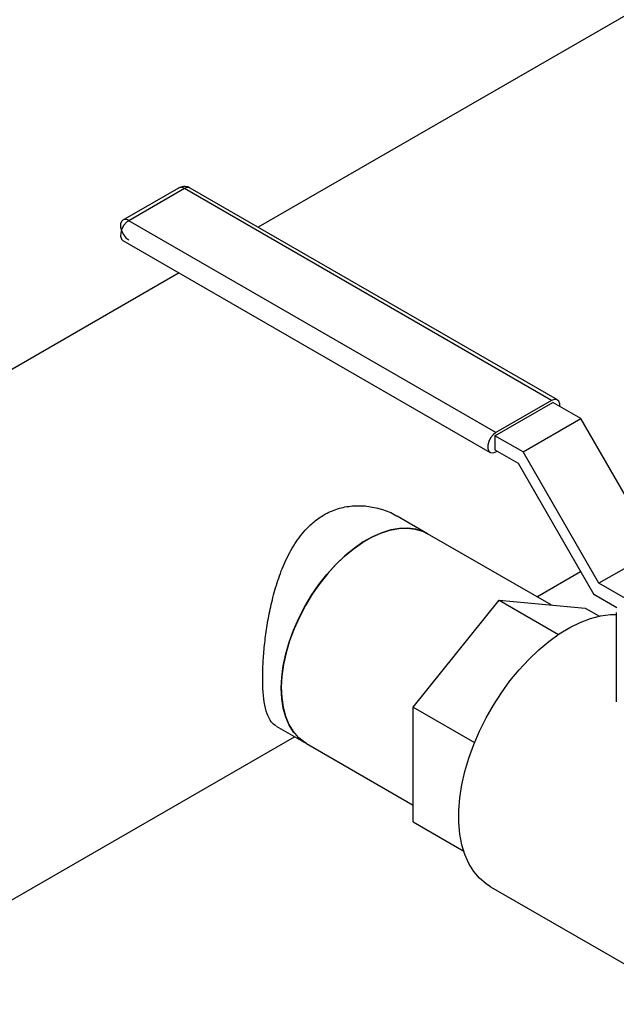
# Model space of a CAD drawing. Extents: x 0.4 to 10.6, y 0.4 to 8.1.
# Drawn here: x 2.2 to 2.5, y 5.5 to 6 of the extents above; entities that cross this region are included whole.
import ezdxf

# ---------------------------------------------------------------- set-up
doc = ezdxf.new("R2010")
doc.units = 0
doc.linetypes.add('SLD-SOLID', pattern=[0])
doc.layers.get('0').update_dxf_attribs({"linetype": 'CONTINUOUS'})

msp = doc.modelspace()

# ---------------------------------------------------------------- linework, layer by layer
at = {"color": 7, "linetype": 'SLD-SOLID'}
for p, q in [((2.588509810988354, 6.050399241441736), (2.308788882365555, 5.888919786534636)), ((2.269766223005905, 5.90812795369061), (2.242542611930093, 5.892412097537948)), ((2.272640989362235, 5.907843282400258), (2.245417378286441, 5.892127426247606)), ((2.452422888480028, 5.804057401184146), (2.272640989362235, 5.907843282400258)), ((2.455297654836367, 5.804342072474499), (2.275515755718573, 5.908127953690605)), ((2.425199277404235, 5.788341545031502), (2.245417378286441, 5.892127426247606)), ((2.242542611930102, 5.882452535620541), (2.422324511047896, 5.778666654404436)), ((2.27006433663908, 5.866564582130648), (2.00112182900707, 5.711307377217215)), ((2.4246689473184, 5.786810580771764), (2.452953218565863, 5.803138743008218)), ((2.452422888480028, 5.804057401184146), (2.425199277404235, 5.788341545031502)), ((2.466756519424724, 5.795170267036178), (2.452953218565863, 5.803138743008218)), ((2.438472248177262, 5.778842104799724), (2.466756519424724, 5.795170267036178)), ((2.503879625437157, 5.730871161476562), (2.466756519424724, 5.795170267036178)), ((2.4246689473184, 5.786810580771764), (2.4246689473184, 5.779869983870727)), ((2.438472248177262, 5.778842104799724), (2.4246689473184, 5.786810580771764)), ((2.4246689473184, 5.779869983870727), (2.435982655817385, 5.773338718976144)), ((2.425199277404235, 5.778951325694791), (2.425729779891306, 5.779257578261808)), ((2.475595354189695, 5.714542999240108), (2.438472248177262, 5.778842104799724)), ((2.435982655817385, 5.773338718976144), (2.473105761829818, 5.709039613416539)), ((2.391737727443935, 5.738803015814677), (2.376872336207627, 5.747384623510742)), ((2.452176539906441, 5.703912432047029), (2.391737727443934, 5.738803015814677)), ((2.503879625437157, 5.730871161476562), (2.475595354189695, 5.714542999240108)), ((2.445262566738048, 5.707903783798831), (2.466637370695423, 5.720243195471663)), ((2.520128362778975, 5.688834640599286), (2.475595354189695, 5.714542999240108)), ((2.384683943003622, 5.653802479754122), (2.42679026766181, 5.706182347331622)), ((2.42679026766181, 5.706182347331622), (2.455780827607485, 5.689446453308522)), ((2.42679026766181, 5.706182347331622), (2.468896592320027, 5.702417407406662)), ((2.484336472316352, 5.702556262254672), (2.473105761829818, 5.709039613416539)), ((2.468896592320027, 5.702417407406662), (2.475806043121954, 5.698428666361435)), ((2.484092828872734, 5.700263226214422), (2.484092828872734, 5.656489160099759)), ((2.384683943003622, 5.653802479754122), (2.414696954089727, 5.636476337251427)), ((2.384683943003616, 5.597657672251604), (2.384683943003622, 5.653802479754122)), ((2.317526765756884, 5.644583941617917), (2.332392156993192, 5.636002333921851)), ((2.113609677255303, 5.516444646022778), (2.326552132052374, 5.639373708558459)), ((2.332392156993192, 5.636002333921851), (2.384683943003617, 5.605814928415026)), ((2.384683943003616, 5.597657672251604), (2.409396464370741, 5.583391437331727)), ((2.422527333903679, 5.565898284522331), (2.522302756510412, 5.508299159083322))]:
    msp.add_line(p, q, dxfattribs=at)
at = {"color": 8, "linetype": 'SLD-SOLID', "flags": 128}
msp.add_lwpolyline([(2.244365055250555, 5.891359951107421), (2.243049103192694, 5.889881544796514), (2.242036735929468, 5.888089176460118), (2.241457726943912, 5.886212606473091), (2.241386298324683, 5.884492388863822), (2.241831606374086, 5.883149035139194), (2.242542611930102, 5.882452535620541)], dxfattribs=at)
at = {"color": 7, "linetype": 'SLD-SOLID', "flags": 128}
for points in [[(2.242542611930103, 5.892412097537954), (2.241896236781178, 5.89181258313693), (2.241413283904587, 5.890559128301779), (2.241413283904587, 5.888928533826065), (2.241896236781178, 5.887117473468571), (2.242803891289818, 5.885344387836812), (2.24402677090121, 5.883823137225938), (2.245417378286441, 5.882737206910895)], [(2.456458012792388, 5.801115468367856), (2.456426982861875, 5.802489103238321), (2.455944029985285, 5.803742558073469), (2.455036375476647, 5.804467688115912), (2.453813495865256, 5.804577031980751), (2.452422888480028, 5.804057401184146)], [(2.425199277404235, 5.788341545031502), (2.423808670019004, 5.787255614716452), (2.422585790407612, 5.785734364105577), (2.421678135898972, 5.783961278473819), (2.421195183022381, 5.782150218116324), (2.421195183022381, 5.780519623640609), (2.421678135898972, 5.77926616880546), (2.422585790407612, 5.778541038763016), (2.423808670019004, 5.778431694898176), (2.425199277404235, 5.778951325694791)], [(2.332392156993192, 5.636002333921852), (2.331597041600829, 5.636486626222429), (2.328655252105839, 5.638787707193434), (2.326105160680649, 5.641658754211337), (2.32397666481565, 5.645066106874878), (2.322294719178756, 5.648969817089447), (2.321079043044741, 5.653324117421977), (2.320343889104775, 5.658077957682242), (2.320097876366645, 5.663175603439668), (2.320343889104775, 5.668557289458572), (2.321079043044742, 5.674159920390904), (2.322294719178756, 5.679917810511518), (2.323976664815651, 5.685763453823238), (2.32610516068065, 5.691628315502957), (2.328655252105839, 5.697443635409773), (2.33159704160083, 5.703141234234779), (2.334896039373496, 5.708654312841114), (2.338513567691256, 5.713918235422775), (2.342407214342122, 5.718871287300344), (2.346531329879106, 5.723455398469172), (2.350837562818254, 5.727616824417099), (2.355275426515579, 5.731306776229714), (2.359792891076808, 5.73448199259577), (2.364336993360319, 5.7371052470065), (2.368854457921548, 5.739145784202404), (2.373292321618874, 5.740579680750542), (2.377598554558022, 5.74139012552491), (2.381722670095006, 5.741567616801526), (2.385616316745871, 5.741110073657453), (2.389233845063631, 5.74002286036772), (2.391737727443935, 5.738803015814677)], [(2.391737727443935, 5.738803015814677), (2.389572202400121, 5.739882717078357), (2.385984100516318, 5.741031128982927), (2.382115568370969, 5.741550796295965), (2.378011960966446, 5.741435626393363), (2.373721389347602, 5.740686969536929), (2.369294156543761, 5.739313603043799), (2.364782167811691, 5.737331628380425), (2.360238322093924, 5.734764282387599), (2.355715891827025, 5.731641664849739), (2.351267898370973, 5.728000385602442), (2.346946490382203, 5.723883135315626), (2.342802332418283, 5.719338184984468), (2.338884010942299, 5.714418819996113), (2.335237464691001, 5.709182715407231), (2.331905446085117, 5.703691259756711), (2.328927019996308, 5.698008835341168), (2.326337105747263, 5.692202063391387), (2.324166067714572, 5.686339022999293), (2.322439359334169, 5.680488452952859), (2.32117722468307, 5.674718945836648), (2.320394461136077, 5.669098143846489), (2.320100245880092, 5.663691945746569), (2.320298028319989, 5.658563734266673), (2.320985489637492, 5.653773632997637), (2.322154569977207, 5.649377801497207), (2.323791562941051, 5.64542777687058), (2.325877276283239, 5.64196986954496), (2.32838725692182, 5.639044620322146), (2.331292077628703, 5.636686325074695), (2.332392156993192, 5.636002333921851)], [(2.422527333903679, 5.565898284522331), (2.420328509440802, 5.567326061423143), (2.417119681166168, 5.57008734928641), (2.41431144163038, 5.573415979846954), (2.411930010609344, 5.577280874578082), (2.409997622882862, 5.581645947999026), (2.408532320634482, 5.586470444595363), (2.407547784996494, 5.591709319342259), (2.407053208312881, 5.597313658277743), (2.407053208312881, 5.603231135199182), (2.407547784996495, 5.609406500218935), (2.408532320634482, 5.615782095617672), (2.409997622882862, 5.62229839417897), (2.411930010609344, 5.628894554978882), (2.414311441630381, 5.635508991441256), (2.417119681166169, 5.642079946355007), (2.420328509440803, 5.648546068484551), (2.423907966489253, 5.654846985389767), (2.42782463188549, 5.660923867107201), (2.432041936779999, 5.666719975429582), (2.436520505333268, 5.672181193655182), (2.441218522357401, 5.677256531860872), (2.446092123733256, 5.681898602981303), (2.451095805957905, 5.686064065249157), (2.456182850998587, 5.689714026865566), (2.461305762486385, 5.692814409122343), (2.466416709177032, 5.695336264585712), (2.471467971538346, 5.697256047370686), (2.476412387294648, 5.69855583298266), (2.481203791768221, 5.699223485673583), (2.484092828872729, 5.699316832858552)]]:
    msp.add_lwpolyline(points, dxfattribs=at)
at = {"color": 8, "linetype": 'SLD-SOLID'}
for centre, radius, start, end in [((2.270974573760533, 5.905672723391108), 0.002736469873724073, 52.48526436885519, 116.2042772020597), ((2.274305487275394, 5.905692089258659), 0.002719960520921967, 63.5793424766707, 127.7311159524173), ((2.243750962684749, 5.889956867238558), 0.002736469873637345, 52.48526436770775, 116.2042772031711)]:
    msp.add_arc(centre, radius, start, end, dxfattribs=at)
at = {"color": 7, "linetype": 'SLD-SOLID'}
msp.add_arc((2.248695189812199, 5.886527873529669), 0.006488377226961126, 120.3434361207832, 131.8642402023371, dxfattribs=at)
for points, knots in [([(2.275516754757014, 5.908127376557064), (2.27494142536365, 5.908385152517552), (2.273893599981209, 5.908854629998626), (2.272232409514078, 5.908917253421341), (2.270941300430683, 5.908643862745922), (2.270065067099263, 5.908339640543521), (2.269688674828108, 5.90803786408687), (2.269591353458321, 5.907959835656474)], [0, 0, 0, 0, 0.3090900154778659, 0.5629338035086949, 0.770402744939274, 0.9406344894022178, 1, 1, 1, 1]), ([(2.317563694750198, 5.644642580494165), (2.31673056205915, 5.645237201041624), (2.314933780048375, 5.646519594007825), (2.313036692405515, 5.65043127634496), (2.31170421348503, 5.655940343565115), (2.311020913344174, 5.66289810272679), (2.310916873211576, 5.670559270049871), (2.311315990836444, 5.678891485275662), (2.312155465897884, 5.687414334770043), (2.313481656371967, 5.696316282622143), (2.315362134268827, 5.705509913577862), (2.317931361178823, 5.714876419483578), (2.321379736907804, 5.724199746060699), (2.325874101245399, 5.733025341154963), (2.330912681954374, 5.739887606250697), (2.336075886601093, 5.744830002229628), (2.341344103082892, 5.7484929197441), (2.347664024797861, 5.751274450352765), (2.354821396095202, 5.752662793059227), (2.362133629426788, 5.752558279731033), (2.369308235781613, 5.750895510275955), (2.374336633281333, 5.749088468938081), (2.376631057930772, 5.747470120284357), (2.376835407214314, 5.747325984634493)], [0, 0, 0, 0, 0.04822160671505523, 0.1039974981263134, 0.1616573437434992, 0.2130172157814197, 0.2662016974170496, 0.3127495769898123, 0.3606234520913697, 0.4078604792866746, 0.4562330615292622, 0.5082978009947058, 0.5616647969450781, 0.6174564717724351, 0.6751379316213444, 0.7120639155997706, 0.7496931081172121, 0.7973356614317553, 0.8465276320080959, 0.8941306685797907, 0.942902695524518, 0.9949147193547737, 1, 1, 1, 1])]:
    msp.add_open_spline(points, degree=3, knots=knots, dxfattribs=at)

doc.saveas('drawing.dxf')
